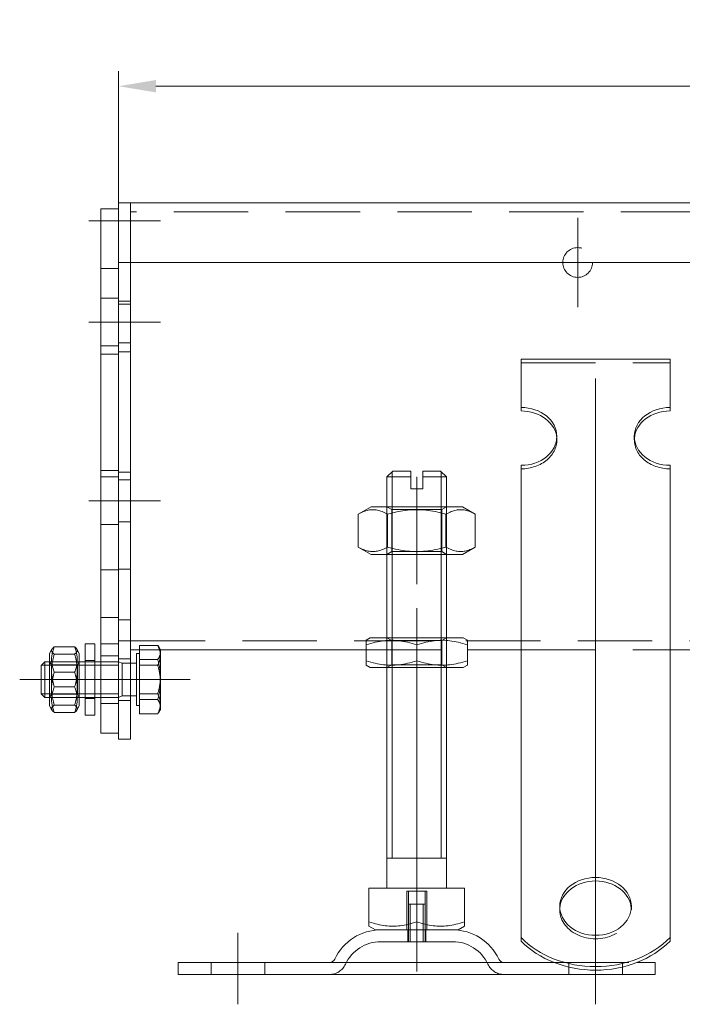
# Model space of a CAD drawing. Extents: x -375 to 30100, y -11303 to 12501.
# Drawn here: x 17548 to 17659, y -866 to -701 of the extents above; entities that cross this region are included whole.
import ezdxf

# ---------------------------------------------------------------- set-up
doc = ezdxf.new("R2010")
doc.units = 0
doc.header["$LTSCALE"] = 25
for name, pattern in [('AUSGEZOGEN', [0]), ('GESTRICHELT', [0.75, 0.5, -0.25]), ('STRICHPUNKT', [1, 0.5, -0.25, 0, -0.25])]:
    doc.linetypes.add(name, pattern=pattern)
doc.layers.get('Defpoints').update_dxf_attribs({"linetype": 'CONTINUOUS'})
for name, color, linetype, lineweight in [('ACO_DIMENSION', 3, 'AUSGEZOGEN', 9), ('ACO_HIDDEN', 81, 'GESTRICHELT', 9), ('ACO_MITTE', 1, 'STRICHPUNKT', 9), ('ACO_VISIBLE ( NOTE )', 7, 'CONTINUOUS', 15)]:
    doc.layers.add(name, color=color, linetype=linetype, lineweight=lineweight)
doc.styles.add('Text poznámky (ISO)', font='TAHOMA.TTF')
doc.dimstyles.new('Výchozí (ISO)', dxfattribs={"dimscale": 2.5, "dimtxt": 3.5, "dimasz": 2.5, "dimexe": 1, "dimexo": 0, "dimgap": 0.762, "dimtad": 1, "dimrnd": 1e-08, "dimtxsty": 'Text poznámky (ISO)', "dimcen": 0.09, "dimdle": 10, "dimclrd": 256, "dimclre": 256, "dimclrt": 256, "dimazin": 2, "dimtfac": 1.001486, "dimtmove": 0, "dimatfit": 3, "dimfxl": 0, "dimtolj": 1, "dimlwd": -1, "dimlwe": -1, "dimarcsym": 0})

# ---------------------------------------------------------------- blocks, each defined once
blk = doc.blocks.new('*D534')
at = {"layer": 'ACO_DIMENSION'}
for p, q in [((17564.84, -734.54), (17564.84, -709.46)), ((18064.84, -734.54), (18064.84, -709.46)), ((17571.09, -711.96), (18058.59, -711.96))]:
    blk.add_line(p, q, dxfattribs=at)
for points in [[(17571.09, -710.92), (17571.09, -713), (17564.84, -711.96)], [(18058.59, -710.92), (18058.59, -713), (18064.84, -711.96)]]:
    blk.add_solid(points, dxfattribs=at)
at = {"layer": 'Defpoints', "color": 0}
for p in [(18064.84, -711.96), (17564.84, -734.54), (18064.84, -734.54)]:
    blk.add_point(p, dxfattribs=at)
at = {"layer": 'ACO_DIMENSION', "insert": (17805.6, -700.95), "char_height": 8.75, "attachment_point": 1, "style": 'Text poznámky (ISO)'}
blk.add_mtext('\\A1;500', dxfattribs=at)

msp = doc.modelspace()

# ---------------------------------------------------------------- linework, layer by layer
at = {"layer": 'ACO_HIDDEN'}
for p, q in [((17717.844, -733.045), (17566.844, -733.045)), ((17564.844, -747.545), (17561.844, -747.545)), ((17566.844, -748.045), (17564.844, -748.045)), ((17566.844, -748.545), (17564.844, -748.545)), ((17566.844, -755.045), (17564.844, -755.045)), ((17564.844, -755.545), (17561.844, -755.545)), ((17632.344, -758.374), (17657.344, -758.374)), ((17638.344, -771.319), (17638.344, -770.731)), ((17651.344, -771.319), (17651.344, -770.731)), ((17564.844, -776.449), (17561.844, -776.449)), ((17564.844, -777.545), (17561.844, -777.545)), ((17566.844, -776.76), (17564.844, -776.76)), ((17566.844, -778.045), (17564.844, -778.045)), ((17610.656, -783.013), (17609.844, -782.545)), ((17609.844, -782.545), (17609.844, -790.545)), ((17609.844, -790.545), (17609.844, -782.545)), ((17610.656, -783.013), (17619.032, -783.013)), ((17610.656, -783.013), (17610.656, -790.076)), ((17610.741, -782.545), (17610.741, -790.545)), ((17618.947, -790.545), (17618.947, -782.545)), ((17619.032, -783.013), (17619.844, -782.545)), ((17619.032, -783.013), (17619.032, -790.076)), ((17619.844, -790.545), (17619.844, -782.545)), ((17619.844, -790.545), (17619.844, -782.545)), ((17564.844, -785.545), (17561.844, -785.545)), ((17566.844, -785.045), (17564.844, -785.045)), ((17610.656, -790.076), (17609.844, -790.545)), ((17619.032, -790.076), (17610.656, -790.076)), ((17619.032, -790.076), (17619.844, -790.545)), ((17564.844, -793.136), (17561.844, -793.136)), ((17566.844, -793.03), (17564.844, -793.03)), ((17609.844, -809.545), (17609.844, -804.545)), ((17610.656, -805.013), (17609.844, -804.545)), ((17609.844, -804.545), (17609.844, -809.545)), ((17610.741, -804.545), (17610.741, -809.545)), ((17618.947, -809.545), (17618.947, -804.545)), ((17619.032, -805.013), (17619.844, -804.545)), ((17619.844, -809.545), (17619.844, -804.545)), ((17619.844, -809.545), (17619.844, -804.545)), ((17564.844, -805.545), (17561.844, -805.545)), ((17566.844, -805.045), (17564.844, -805.045)), ((17566.844, -805.045), (17728.344, -805.045)), ((17610.656, -805.013), (17619.032, -805.013)), ((17610.656, -809.076), (17610.656, -805.013)), ((17619.032, -809.076), (17619.032, -805.013)), ((17554.037, -807.272), (17557.451, -807.272)), ((17564.844, -807.545), (17561.844, -807.545)), ((17566.844, -808.045), (17564.844, -808.045)), ((17568.344, -806.545), (17571.844, -806.545)), ((17606.344, -806.545), (17623.344, -806.545)), ((17632.344, -806.545), (17657.344, -806.545)), ((17558.244, -808.545), (17553.244, -808.545)), ((17553.556, -809.086), (17553.244, -808.545)), ((17558.244, -808.545), (17553.244, -808.545)), ((17558.244, -809.144), (17553.244, -809.144)), ((17553.556, -814.003), (17553.556, -809.086)), ((17553.556, -809.086), (17557.931, -809.086)), ((17557.931, -809.086), (17558.244, -808.545)), ((17557.931, -809.086), (17557.931, -814.003)), ((17559.244, -808.345), (17560.844, -808.345)), ((17560.844, -808.545), (17559.244, -808.545)), ((17560.844, -809.144), (17559.244, -809.144)), ((17564.844, -808.545), (17561.844, -808.545)), ((17564.844, -809.144), (17561.844, -809.144)), ((17565.457, -808.815), (17564.844, -808.545)), ((17565.457, -808.815), (17565.457, -814.274)), ((17566.844, -808.815), (17565.457, -808.815)), ((17568.344, -809.15), (17571.397, -809.15)), ((17610.656, -809.076), (17609.844, -809.545)), ((17619.032, -809.076), (17610.656, -809.076)), ((17619.032, -809.076), (17619.844, -809.545)), ((17554.037, -812.771), (17557.451, -812.771)), ((17553.244, -813.946), (17558.244, -813.946)), ((17553.556, -814.003), (17553.244, -814.544)), ((17558.244, -814.545), (17553.244, -814.545)), ((17553.244, -814.545), (17558.244, -814.545)), ((17553.556, -814.003), (17557.931, -814.003)), ((17557.931, -814.003), (17558.244, -814.544)), ((17559.244, -813.946), (17560.844, -813.946)), ((17560.844, -814.545), (17559.244, -814.545)), ((17561.844, -813.946), (17564.844, -813.946)), ((17564.844, -814.545), (17561.844, -814.545)), ((17565.457, -814.274), (17564.844, -814.545)), ((17566.844, -814.274), (17565.457, -814.274)), ((17559.244, -814.745), (17560.844, -814.745)), ((17564.844, -815.545), (17561.844, -815.545)), ((17566.844, -815.045), (17564.844, -815.045)), ((17568.344, -814.897), (17571.397, -814.897)), ((17613.173, -847.045), (17613.173, -853.545)), ((17613.173, -847.045), (17616.514, -847.045)), ((17613.444, -853.545), (17613.444, -847.045)), ((17616.244, -853.545), (17616.244, -847.045)), ((17616.514, -853.545), (17616.514, -847.045)), ((17613.444, -849.245), (17616.244, -849.245)), ((17613.444, -855.545), (17613.444, -849.245)), ((17613.745, -849.245), (17613.745, -855.545)), ((17615.943, -855.545), (17615.943, -849.245)), ((17616.244, -855.545), (17616.244, -849.245)), ((17638.844, -849.61), (17638.844, -850.198)), ((17650.844, -849.61), (17650.844, -850.198)), ((17613.344, -853.545), (17613.344, -855.545)), ((17616.344, -853.545), (17616.344, -855.545)), ((17620.891, -855.545), (17608.797, -855.545)), ((17580.344, -861.045), (17580.344, -859.045)), ((17589.344, -861.045), (17589.344, -859.045)), ((17637.943, -859.045), (17651.744, -859.045)), ((17640.344, -861.045), (17640.344, -859.045)), ((17649.344, -861.045), (17649.344, -859.045))]:
    msp.add_line(p, q, dxfattribs=at)
at = {"layer": 'ACO_HIDDEN', "flags": 128}
for points in [[(17571.397, -805.798), (17571.435, -805.875), (17571.471, -805.951), (17571.505, -806.026), (17571.537, -806.1), (17571.567, -806.173), (17571.596, -806.246), (17571.623, -806.317), (17571.649, -806.388), (17571.672, -806.459), (17571.695, -806.528), (17571.715, -806.598), (17571.734, -806.666), (17571.752, -806.735), (17571.768, -806.803), (17571.782, -806.87), (17571.795, -806.938), (17571.806, -807.005), (17571.816, -807.072), (17571.825, -807.139), (17571.832, -807.206), (17571.837, -807.273), (17571.841, -807.34), (17571.843, -807.407), (17571.844, -807.474)], [(17554.037, -807.272), (17553.983, -807.231), (17553.933, -807.191), (17553.887, -807.152), (17553.844, -807.114), (17553.806, -807.077), (17553.771, -807.04), (17553.739, -807.004), (17553.71, -806.968), (17553.685, -806.933), (17553.663, -806.899), (17553.644, -806.864), (17553.628, -806.83), (17553.614, -806.797), (17553.604, -806.763), (17553.597, -806.73), (17553.592, -806.696), (17553.59, -806.663), (17553.591, -806.63), (17553.595, -806.597), (17553.602, -806.563), (17553.611, -806.53), (17553.624, -806.496), (17553.639, -806.462), (17553.658, -806.428)], [(17554.037, -812.771), (17553.961, -812.511), (17553.893, -812.26), (17553.833, -812.016), (17553.78, -811.779), (17553.735, -811.547), (17553.696, -811.321), (17553.663, -811.098), (17553.637, -810.879), (17553.616, -810.662), (17553.602, -810.448), (17553.593, -810.234), (17553.59, -810.021), (17553.593, -809.809), (17553.602, -809.595), (17553.616, -809.38), (17553.637, -809.164), (17553.663, -808.945), (17553.696, -808.722), (17553.735, -808.495), (17553.78, -808.264), (17553.833, -808.027), (17553.893, -807.783), (17553.961, -807.532), (17554.037, -807.272)], [(17557.83, -806.428), (17557.848, -806.462), (17557.864, -806.496), (17557.876, -806.53), (17557.886, -806.563), (17557.892, -806.597), (17557.896, -806.63), (17557.897, -806.663), (17557.896, -806.696), (17557.891, -806.73), (17557.883, -806.763), (17557.873, -806.797), (17557.86, -806.83), (17557.844, -806.864), (17557.825, -806.899), (17557.802, -806.933), (17557.777, -806.968), (17557.749, -807.004), (17557.717, -807.04), (17557.682, -807.077), (17557.643, -807.114), (17557.601, -807.152), (17557.555, -807.191), (17557.505, -807.231), (17557.451, -807.272)], [(17557.451, -807.272), (17557.527, -807.532), (17557.594, -807.783), (17557.654, -808.027), (17557.707, -808.264), (17557.753, -808.495), (17557.792, -808.722), (17557.824, -808.945), (17557.851, -809.164), (17557.871, -809.38), (17557.886, -809.595), (17557.894, -809.809), (17557.897, -810.021), (17557.894, -810.234), (17557.886, -810.448), (17557.871, -810.662), (17557.851, -810.879), (17557.824, -811.098), (17557.792, -811.321), (17557.753, -811.547), (17557.707, -811.779), (17557.654, -812.016), (17557.594, -812.26), (17557.527, -812.511), (17557.451, -812.771)], [(17571.844, -807.474), (17571.843, -807.541), (17571.841, -807.608), (17571.837, -807.675), (17571.832, -807.742), (17571.825, -807.809), (17571.816, -807.876), (17571.806, -807.943), (17571.795, -808.01), (17571.782, -808.077), (17571.768, -808.145), (17571.752, -808.213), (17571.734, -808.281), (17571.715, -808.35), (17571.695, -808.419), (17571.672, -808.489), (17571.649, -808.559), (17571.623, -808.63), (17571.596, -808.702), (17571.567, -808.774), (17571.537, -808.847), (17571.505, -808.922), (17571.471, -808.997), (17571.435, -809.073), (17571.397, -809.15)], [(17571.397, -809.15), (17571.435, -809.282), (17571.471, -809.412), (17571.505, -809.541), (17571.537, -809.668), (17571.567, -809.794), (17571.596, -809.918), (17571.623, -810.041), (17571.649, -810.162), (17571.672, -810.283), (17571.695, -810.402), (17571.715, -810.521), (17571.734, -810.639), (17571.752, -810.756), (17571.768, -810.873), (17571.782, -810.989), (17571.795, -811.104), (17571.806, -811.219), (17571.816, -811.334), (17571.825, -811.449), (17571.832, -811.564), (17571.837, -811.678), (17571.841, -811.793), (17571.843, -811.908), (17571.844, -812.023)], [(17554.037, -817.044), (17553.961, -816.842), (17553.893, -816.647), (17553.833, -816.457), (17553.78, -816.273), (17553.735, -816.093), (17553.696, -815.917), (17553.663, -815.744), (17553.637, -815.574), (17553.616, -815.405), (17553.602, -815.238), (17553.593, -815.073), (17553.59, -814.907), (17553.593, -814.742), (17553.602, -814.576), (17553.616, -814.409), (17553.637, -814.241), (17553.663, -814.071), (17553.696, -813.898), (17553.735, -813.722), (17553.78, -813.542), (17553.833, -813.357), (17553.893, -813.168), (17553.961, -812.973), (17554.037, -812.771)], [(17557.451, -812.771), (17557.527, -812.973), (17557.594, -813.168), (17557.654, -813.357), (17557.707, -813.542), (17557.753, -813.722), (17557.792, -813.898), (17557.824, -814.071), (17557.851, -814.241), (17557.871, -814.409), (17557.886, -814.576), (17557.894, -814.742), (17557.897, -814.907), (17557.894, -815.073), (17557.886, -815.238), (17557.871, -815.405), (17557.851, -815.574), (17557.824, -815.744), (17557.792, -815.917), (17557.753, -816.093), (17557.707, -816.273), (17557.654, -816.457), (17557.594, -816.647), (17557.527, -816.842), (17557.451, -817.044)], [(17571.844, -812.023), (17571.843, -812.138), (17571.841, -812.253), (17571.837, -812.368), (17571.832, -812.483), (17571.825, -812.597), (17571.816, -812.712), (17571.806, -812.827), (17571.795, -812.942), (17571.782, -813.058), (17571.768, -813.174), (17571.752, -813.29), (17571.734, -813.407), (17571.715, -813.525), (17571.695, -813.644), (17571.672, -813.764), (17571.649, -813.884), (17571.623, -814.006), (17571.596, -814.129), (17571.567, -814.253), (17571.537, -814.378), (17571.505, -814.505), (17571.471, -814.634), (17571.435, -814.765), (17571.397, -814.897)], [(17571.397, -814.897), (17571.435, -814.952), (17571.471, -815.006), (17571.505, -815.06), (17571.537, -815.113), (17571.567, -815.165), (17571.596, -815.217), (17571.623, -815.268), (17571.649, -815.319), (17571.672, -815.369), (17571.695, -815.419), (17571.715, -815.468), (17571.734, -815.517), (17571.752, -815.566), (17571.768, -815.615), (17571.782, -815.663), (17571.795, -815.711), (17571.806, -815.759), (17571.816, -815.807), (17571.825, -815.855), (17571.832, -815.903), (17571.837, -815.951), (17571.841, -815.998), (17571.843, -816.046), (17571.844, -816.094)], [(17571.844, -816.094), (17571.843, -816.133), (17571.842, -816.171), (17571.839, -816.21), (17571.836, -816.248), (17571.831, -816.287), (17571.826, -816.325), (17571.82, -816.364), (17571.812, -816.402), (17571.804, -816.441), (17571.794, -816.479), (17571.784, -816.518), (17571.773, -816.557), (17571.761, -816.596), (17571.747, -816.635), (17571.733, -816.675), (17571.718, -816.714), (17571.701, -816.754), (17571.684, -816.794), (17571.666, -816.834), (17571.646, -816.875), (17571.626, -816.915), (17571.604, -816.956), (17571.582, -816.998), (17571.558, -817.04)]]:
    msp.add_lwpolyline(points, dxfattribs=at)
at = {"layer": 'ACO_HIDDEN'}
msp.add_circle((17641.844, -741.545), 2.5, dxfattribs=at)
for centre, radius, start, end in [((17608.797, -862.045), 6.5, 90, 155.09894), ((17620.891, -862.045), 6.5, 24.90106, 90), ((17600.18, -858.045), 3, 270, 335.09894), ((17629.508, -858.045), 3, 204.90106, 270)]:
    msp.add_arc(centre, radius, start, end, dxfattribs=at)
for centre, major_axis, start_param, end_param in [((17632.344, -771.319), (6, 0), 4.712389, 6.3437676), ((17657.344, -771.319), (-6, 0), 6.222603, 7.8539816), ((17644.844, -850.198), (-6, 0), 6.222603, 9.4853602)]:
    msp.add_ellipse(centre, major_axis=major_axis, ratio=0.809017, start_param=start_param, end_param=end_param, dxfattribs=at)
at = {"layer": 'ACO_MITTE', "linetype": 'Continuous'}
for p, q in [((17571.844, -734.545), (17559.844, -734.545)), ((17641.844, -734.045), (17641.844, -749.045)), ((17649.344, -741.545), (17634.344, -741.545)), ((17571.844, -751.545), (17559.844, -751.545)), ((17644.844, -866.045), (17644.844, -761.015)), ((17614.844, -795.545), (17614.844, -777.545)), ((17571.844, -781.545), (17559.844, -781.545)), ((17614.844, -799.545), (17614.844, -849.074)), ((17563.244, -811.545), (17548.244, -811.545)), ((17571.844, -811.545), (17559.844, -811.545)), ((17566.558, -811.545), (17576.844, -811.545)), ((17614.844, -848.545), (17614.844, -860.545)), ((17584.844, -866.045), (17584.844, -854.045))]:
    msp.add_line(p, q, dxfattribs=at)
at = {"layer": 'ACO_VISIBLE ( NOTE )'}
for p, q in [((17566.844, -731.545), (17564.844, -731.545)), ((17564.844, -734.545), (17564.844, -731.545)), ((17566.844, -734.545), (17566.844, -731.545)), ((17566.844, -731.545), (17717.844, -731.545)), ((17566.844, -731.545), (17566.844, -734.545)), ((17564.844, -732.545), (17561.844, -732.545)), ((17561.844, -734.545), (17561.844, -732.545)), ((17561.844, -734.545), (17561.844, -742.545)), ((17564.844, -734.545), (17564.844, -741.545)), ((17566.844, -734.545), (17566.844, -741.545)), ((17566.844, -734.545), (17566.844, -741.545)), ((17566.844, -741.545), (17564.844, -741.545)), ((17564.844, -741.545), (17564.844, -756.545)), ((17566.844, -741.545), (17566.844, -756.545)), ((17714.844, -741.545), (17566.844, -741.545)), ((17564.844, -742.545), (17561.844, -742.545)), ((17561.844, -742.545), (17561.844, -756.945)), ((17566.844, -756.545), (17564.844, -756.545)), ((17564.844, -756.545), (17564.844, -801.545)), ((17566.844, -756.545), (17566.844, -801.545)), ((17564.844, -756.945), (17561.844, -756.945)), ((17561.844, -756.945), (17561.844, -801.145)), ((17632.344, -757.787), (17657.344, -757.787)), ((17632.344, -765.877), (17632.344, -757.787)), ((17657.344, -765.877), (17657.344, -757.787)), ((17632.344, -766.465), (17632.344, -765.877)), ((17657.344, -765.877), (17657.344, -766.465)), ((17610.844, -776.545), (17609.844, -777.545)), ((17610.741, -776.648), (17610.741, -782.545)), ((17610.844, -776.545), (17613.844, -776.545)), ((17613.844, -777.545), (17613.844, -776.545)), ((17615.844, -776.545), (17615.844, -777.545)), ((17615.844, -776.545), (17618.844, -776.545)), ((17618.844, -776.545), (17619.844, -777.545)), ((17618.947, -782.545), (17618.947, -776.648)), ((17632.344, -791.75), (17632.344, -775.585)), ((17657.344, -791.75), (17657.344, -775.585)), ((17613.844, -777.545), (17609.844, -777.545)), ((17609.844, -782.545), (17609.844, -777.545)), ((17613.844, -779.545), (17613.844, -777.545)), ((17619.844, -777.545), (17615.844, -777.545)), ((17615.844, -777.545), (17615.844, -779.545)), ((17619.844, -782.545), (17619.844, -777.545)), ((17613.844, -779.545), (17615.844, -779.545)), ((17607.194, -782.545), (17605.029, -783.795)), ((17622.494, -782.545), (17607.194, -782.545)), ((17622.494, -782.545), (17624.659, -783.795)), ((17605.029, -783.795), (17605.029, -789.295)), ((17609.936, -783.795), (17609.936, -789.295)), ((17619.751, -783.795), (17619.751, -789.295)), ((17624.659, -783.795), (17624.659, -789.295)), ((17607.194, -790.545), (17605.029, -789.295)), ((17622.494, -790.545), (17624.659, -789.295)), ((17607.194, -790.545), (17622.494, -790.545)), ((17609.844, -804.545), (17609.844, -790.545)), ((17610.741, -790.545), (17610.741, -804.545)), ((17618.947, -804.545), (17618.947, -790.545)), ((17619.844, -804.545), (17619.844, -790.545)), ((17632.344, -793.55), (17632.344, -791.75)), ((17657.344, -793.55), (17657.344, -791.75)), ((17632.344, -794.098), (17632.344, -793.55)), ((17632.344, -794.098), (17632.344, -801.534)), ((17657.344, -794.098), (17657.344, -793.55)), ((17657.344, -794.098), (17657.344, -801.534)), ((17561.844, -801.145), (17561.844, -820.545)), ((17564.844, -801.145), (17561.844, -801.145)), ((17564.844, -801.545), (17564.844, -821.545)), ((17566.844, -801.545), (17564.844, -801.545)), ((17566.844, -801.545), (17566.844, -821.545)), ((17632.344, -804.991), (17632.344, -801.534)), ((17657.344, -804.991), (17657.344, -801.534)), ((17607.044, -804.545), (17606.344, -804.949)), ((17622.644, -804.545), (17607.044, -804.545)), ((17622.644, -804.545), (17623.344, -804.949)), ((17554.037, -806.046), (17557.451, -806.046)), ((17559.244, -805.545), (17559.244, -817.545)), ((17559.244, -805.545), (17560.844, -805.545)), ((17560.844, -805.545), (17560.844, -817.545)), ((17568.344, -805.798), (17571.397, -805.798)), ((17568.344, -808.193), (17568.344, -805.798)), ((17571.844, -806.545), (17571.558, -806.05)), ((17606.344, -805.708), (17606.344, -804.949)), ((17606.344, -808.381), (17606.344, -805.708)), ((17614.844, -808.381), (17614.844, -805.708)), ((17623.344, -804.949), (17623.344, -805.708)), ((17623.344, -808.381), (17623.344, -805.708)), ((17632.344, -810.14), (17632.344, -804.991)), ((17657.344, -810.14), (17657.344, -804.991)), ((17553.244, -807.145), (17553.658, -806.428)), ((17553.244, -807.145), (17553.244, -815.945)), ((17558.244, -807.145), (17557.83, -806.428)), ((17558.244, -815.945), (17558.244, -807.145)), ((17566.844, -806.545), (17568.344, -806.545)), ((17567.844, -807.195), (17567.844, -815.895)), ((17568.344, -807.195), (17567.844, -807.195)), ((17571.844, -806.995), (17571.844, -806.545)), ((17571.844, -806.545), (17606.344, -806.545)), ((17571.844, -811.066), (17571.844, -806.995)), ((17623.344, -806.545), (17632.344, -806.545)), ((17657.344, -806.545), (17728.344, -806.545)), ((17551.844, -809.158), (17552.457, -808.545)), ((17551.844, -813.931), (17551.844, -809.158)), ((17553.244, -809.144), (17551.858, -809.144)), ((17552.457, -808.545), (17552.457, -814.545)), ((17553.244, -808.545), (17552.457, -808.545)), ((17559.244, -808.545), (17558.244, -808.545)), ((17559.244, -809.144), (17558.244, -809.144)), ((17561.844, -808.545), (17560.844, -808.545)), ((17561.844, -809.144), (17560.844, -809.144)), ((17567.844, -808.815), (17566.844, -808.815)), ((17568.344, -808.193), (17571.397, -808.193)), ((17568.344, -813.94), (17568.344, -808.193)), ((17606.344, -809.141), (17606.344, -808.381)), ((17607.044, -809.545), (17606.344, -809.141)), ((17607.044, -809.545), (17622.644, -809.545)), ((17609.844, -846.545), (17609.844, -809.545)), ((17610.741, -809.545), (17610.741, -841.545)), ((17618.947, -841.545), (17618.947, -809.545)), ((17619.844, -846.545), (17619.844, -809.545)), ((17622.644, -809.545), (17623.344, -809.141)), ((17623.344, -808.381), (17623.344, -809.141)), ((17554.037, -810.318), (17557.451, -810.318)), ((17571.844, -815.616), (17571.844, -811.066)), ((17632.344, -810.687), (17632.344, -810.14)), ((17632.344, -810.687), (17632.344, -818.124)), ((17657.344, -810.687), (17657.344, -810.14)), ((17657.344, -810.687), (17657.344, -818.124)), ((17551.844, -813.931), (17552.457, -814.545)), ((17551.858, -813.946), (17553.244, -813.946)), ((17553.244, -814.545), (17552.457, -814.545)), ((17558.244, -813.946), (17559.244, -813.946)), ((17559.244, -814.545), (17558.244, -814.545)), ((17560.844, -813.946), (17561.844, -813.946)), ((17561.844, -814.545), (17560.844, -814.545)), ((17567.844, -814.274), (17566.844, -814.274)), ((17568.344, -813.94), (17571.397, -813.94)), ((17568.344, -817.292), (17568.344, -813.94)), ((17553.244, -815.945), (17553.658, -816.661)), ((17554.037, -815.817), (17557.451, -815.817)), ((17558.244, -815.945), (17557.83, -816.661)), ((17568.344, -815.895), (17567.844, -815.895)), ((17571.844, -816.545), (17571.844, -815.616)), ((17554.037, -817.044), (17557.451, -817.044)), ((17559.244, -817.545), (17560.844, -817.545)), ((17568.344, -817.292), (17571.397, -817.292)), ((17571.844, -816.545), (17571.558, -817.04)), ((17632.344, -821.581), (17632.344, -818.124)), ((17657.344, -821.581), (17657.344, -818.124)), ((17564.844, -820.545), (17561.844, -820.545)), ((17566.844, -821.545), (17564.844, -821.545)), ((17632.344, -826.73), (17632.344, -821.581)), ((17657.344, -826.73), (17657.344, -821.581)), ((17632.344, -827.277), (17632.344, -826.73)), ((17632.344, -827.277), (17632.344, -834.714)), ((17657.344, -827.277), (17657.344, -826.73)), ((17657.344, -827.277), (17657.344, -834.714)), ((17632.344, -838.171), (17632.344, -834.714)), ((17657.344, -838.171), (17657.344, -834.714)), ((17632.344, -841.52), (17632.344, -838.171)), ((17657.344, -841.52), (17657.344, -838.171)), ((17619.844, -841.545), (17609.844, -841.545)), ((17632.344, -854.858), (17632.344, -841.52)), ((17657.344, -854.858), (17657.344, -841.52)), ((17606.833, -846.545), (17614.844, -846.545)), ((17606.833, -846.545), (17606.833, -852.21)), ((17614.844, -846.545), (17622.854, -846.545)), ((17614.844, -846.545), (17614.844, -852.21)), ((17622.854, -846.545), (17622.854, -852.21)), ((17606.833, -852.925), (17606.833, -852.21)), ((17622.854, -852.21), (17622.854, -852.925)), ((17607.906, -853.545), (17606.833, -852.925)), ((17607.906, -853.545), (17621.781, -853.545)), ((17621.781, -853.545), (17622.854, -852.925)), ((17632.344, -855.446), (17632.344, -854.858)), ((17657.344, -854.858), (17657.344, -855.446)), ((17574.844, -859.045), (17637.943, -859.045)), ((17574.844, -859.045), (17574.844, -861.045)), ((17651.744, -859.045), (17654.844, -859.045)), ((17654.844, -859.045), (17654.844, -861.045)), ((17574.844, -861.045), (17654.844, -861.045))]:
    msp.add_line(p, q, dxfattribs=at)
at = {"layer": 'ACO_VISIBLE ( NOTE )', "flags": 128}
for points in [[(17609.936, -783.795), (17609.704, -783.666), (17609.48, -783.55), (17609.263, -783.448), (17609.051, -783.359), (17608.844, -783.281), (17608.642, -783.215), (17608.443, -783.159), (17608.248, -783.114), (17608.054, -783.08), (17607.863, -783.055), (17607.672, -783.04), (17607.483, -783.035), (17607.293, -783.04), (17607.102, -783.055), (17606.911, -783.08), (17606.717, -783.114), (17606.522, -783.159), (17606.323, -783.215), (17606.121, -783.281), (17605.914, -783.359), (17605.702, -783.448), (17605.485, -783.55), (17605.261, -783.666), (17605.029, -783.795)], [(17619.751, -783.795), (17619.287, -783.666), (17618.839, -783.55), (17618.404, -783.448), (17617.981, -783.359), (17617.567, -783.281), (17617.163, -783.215), (17616.766, -783.159), (17616.374, -783.114), (17615.988, -783.08), (17615.604, -783.055), (17615.224, -783.04), (17614.844, -783.035), (17614.464, -783.04), (17614.083, -783.055), (17613.7, -783.08), (17613.313, -783.114), (17612.922, -783.159), (17612.525, -783.215), (17612.12, -783.281), (17611.707, -783.359), (17611.284, -783.448), (17610.849, -783.55), (17610.4, -783.666), (17609.936, -783.795)], [(17624.659, -783.795), (17624.427, -783.666), (17624.203, -783.55), (17623.985, -783.448), (17623.773, -783.359), (17623.567, -783.281), (17623.365, -783.215), (17623.166, -783.159), (17622.97, -783.114), (17622.777, -783.08), (17622.585, -783.055), (17622.395, -783.04), (17622.205, -783.035), (17622.015, -783.04), (17621.825, -783.055), (17621.633, -783.08), (17621.44, -783.114), (17621.244, -783.159), (17621.045, -783.215), (17620.843, -783.281), (17620.637, -783.359), (17620.425, -783.448), (17620.207, -783.55), (17619.983, -783.666), (17619.751, -783.795)], [(17605.029, -789.295), (17605.261, -789.424), (17605.485, -789.539), (17605.702, -789.641), (17605.914, -789.73), (17606.121, -789.808), (17606.323, -789.875), (17606.522, -789.93), (17606.717, -789.975), (17606.911, -790.01), (17607.102, -790.034), (17607.293, -790.049), (17607.483, -790.054), (17607.672, -790.049), (17607.863, -790.034), (17608.054, -790.01), (17608.248, -789.975), (17608.443, -789.93), (17608.642, -789.875), (17608.844, -789.808), (17609.051, -789.73), (17609.263, -789.641), (17609.48, -789.539), (17609.704, -789.424), (17609.936, -789.295)], [(17609.936, -789.295), (17610.4, -789.424), (17610.849, -789.539), (17611.284, -789.641), (17611.707, -789.73), (17612.12, -789.808), (17612.525, -789.875), (17612.922, -789.93), (17613.313, -789.975), (17613.7, -790.01), (17614.083, -790.034), (17614.464, -790.049), (17614.844, -790.054), (17615.224, -790.049), (17615.604, -790.034), (17615.988, -790.01), (17616.374, -789.975), (17616.766, -789.93), (17617.163, -789.875), (17617.567, -789.808), (17617.981, -789.73), (17618.404, -789.641), (17618.839, -789.539), (17619.287, -789.424), (17619.751, -789.295)], [(17619.751, -789.295), (17619.983, -789.424), (17620.207, -789.539), (17620.425, -789.641), (17620.637, -789.73), (17620.843, -789.808), (17621.045, -789.875), (17621.244, -789.93), (17621.44, -789.975), (17621.633, -790.01), (17621.825, -790.034), (17622.015, -790.049), (17622.205, -790.054), (17622.395, -790.049), (17622.585, -790.034), (17622.777, -790.01), (17622.97, -789.975), (17623.166, -789.93), (17623.365, -789.875), (17623.567, -789.808), (17623.773, -789.73), (17623.985, -789.641), (17624.203, -789.539), (17624.427, -789.424), (17624.659, -789.295)], [(17554.037, -806.046), (17553.961, -806.248), (17553.893, -806.443), (17553.833, -806.632), (17553.78, -806.816), (17553.735, -806.996), (17553.696, -807.172), (17553.663, -807.345), (17553.637, -807.516), (17553.616, -807.684), (17553.602, -807.851), (17553.593, -808.017), (17553.59, -808.182), (17553.593, -808.347), (17553.602, -808.513), (17553.616, -808.68), (17553.637, -808.848), (17553.663, -809.019), (17553.696, -809.192), (17553.735, -809.368), (17553.78, -809.548), (17553.833, -809.732), (17553.893, -809.921), (17553.961, -810.116), (17554.037, -810.318)], [(17553.658, -806.428), (17553.666, -806.413), (17553.676, -806.398), (17553.686, -806.383), (17553.696, -806.369), (17553.707, -806.353), (17553.719, -806.338), (17553.731, -806.323), (17553.744, -806.308), (17553.757, -806.292), (17553.771, -806.277), (17553.786, -806.261), (17553.801, -806.246), (17553.817, -806.23), (17553.833, -806.214), (17553.851, -806.198), (17553.868, -806.181), (17553.887, -806.165), (17553.906, -806.148), (17553.926, -806.132), (17553.947, -806.115), (17553.968, -806.098), (17553.99, -806.081), (17554.013, -806.063), (17554.037, -806.046)], [(17557.451, -806.046), (17557.474, -806.063), (17557.497, -806.081), (17557.519, -806.098), (17557.541, -806.115), (17557.561, -806.132), (17557.581, -806.148), (17557.601, -806.165), (17557.619, -806.181), (17557.637, -806.198), (17557.654, -806.214), (17557.671, -806.23), (17557.687, -806.246), (17557.702, -806.261), (17557.716, -806.277), (17557.73, -806.292), (17557.744, -806.308), (17557.757, -806.323), (17557.769, -806.338), (17557.78, -806.353), (17557.791, -806.369), (17557.802, -806.383), (17557.812, -806.398), (17557.821, -806.413), (17557.83, -806.428)], [(17557.451, -810.318), (17557.527, -810.116), (17557.594, -809.921), (17557.654, -809.732), (17557.707, -809.548), (17557.753, -809.368), (17557.792, -809.192), (17557.824, -809.019), (17557.851, -808.848), (17557.871, -808.68), (17557.886, -808.513), (17557.894, -808.347), (17557.897, -808.182), (17557.894, -808.017), (17557.886, -807.851), (17557.871, -807.684), (17557.851, -807.516), (17557.824, -807.345), (17557.792, -807.172), (17557.753, -806.996), (17557.707, -806.816), (17557.654, -806.632), (17557.594, -806.443), (17557.527, -806.248), (17557.451, -806.046)], [(17571.844, -806.995), (17571.843, -806.947), (17571.841, -806.899), (17571.837, -806.851), (17571.832, -806.804), (17571.825, -806.756), (17571.816, -806.708), (17571.806, -806.66), (17571.795, -806.612), (17571.782, -806.564), (17571.768, -806.516), (17571.752, -806.467), (17571.734, -806.418), (17571.715, -806.369), (17571.695, -806.32), (17571.672, -806.27), (17571.649, -806.22), (17571.623, -806.169), (17571.596, -806.118), (17571.567, -806.066), (17571.537, -806.014), (17571.505, -805.961), (17571.471, -805.907), (17571.435, -805.853), (17571.397, -805.798)], [(17614.844, -805.708), (17614.442, -805.579), (17614.054, -805.464), (17613.677, -805.362), (17613.31, -805.272), (17612.953, -805.195), (17612.602, -805.128), (17612.258, -805.073), (17611.919, -805.028), (17611.584, -804.993), (17611.253, -804.968), (17610.923, -804.954), (17610.594, -804.949), (17610.265, -804.954), (17609.935, -804.968), (17609.603, -804.993), (17609.268, -805.028), (17608.929, -805.073), (17608.585, -805.128), (17608.235, -805.195), (17607.877, -805.272), (17607.511, -805.362), (17607.134, -805.464), (17606.745, -805.579), (17606.344, -805.708)], [(17623.344, -805.708), (17622.942, -805.579), (17622.554, -805.464), (17622.177, -805.362), (17621.81, -805.272), (17621.453, -805.195), (17621.102, -805.128), (17620.758, -805.073), (17620.419, -805.028), (17620.084, -804.993), (17619.753, -804.968), (17619.423, -804.954), (17619.094, -804.949), (17618.765, -804.954), (17618.435, -804.968), (17618.103, -804.993), (17617.768, -805.028), (17617.429, -805.073), (17617.085, -805.128), (17616.735, -805.195), (17616.377, -805.272), (17616.011, -805.362), (17615.634, -805.464), (17615.245, -805.579), (17614.844, -805.708)], [(17571.397, -808.193), (17571.435, -808.137), (17571.471, -808.083), (17571.505, -808.03), (17571.537, -807.977), (17571.567, -807.924), (17571.596, -807.873), (17571.623, -807.821), (17571.649, -807.771), (17571.672, -807.72), (17571.695, -807.671), (17571.715, -807.621), (17571.734, -807.572), (17571.752, -807.523), (17571.768, -807.475), (17571.782, -807.426), (17571.795, -807.378), (17571.806, -807.33), (17571.816, -807.282), (17571.825, -807.234), (17571.832, -807.187), (17571.837, -807.139), (17571.841, -807.091), (17571.843, -807.043), (17571.844, -806.995)], [(17571.844, -811.066), (17571.843, -810.951), (17571.841, -810.836), (17571.837, -810.721), (17571.832, -810.607), (17571.825, -810.492), (17571.816, -810.377), (17571.806, -810.262), (17571.795, -810.147), (17571.782, -810.032), (17571.768, -809.916), (17571.752, -809.799), (17571.734, -809.682), (17571.715, -809.564), (17571.695, -809.445), (17571.672, -809.326), (17571.649, -809.205), (17571.623, -809.083), (17571.596, -808.961), (17571.567, -808.836), (17571.537, -808.711), (17571.505, -808.584), (17571.471, -808.455), (17571.435, -808.325), (17571.397, -808.193)], [(17606.344, -808.381), (17606.745, -808.51), (17607.134, -808.625), (17607.511, -808.727), (17607.877, -808.817), (17608.235, -808.895), (17608.585, -808.961), (17608.929, -809.017), (17609.268, -809.062), (17609.603, -809.096), (17609.935, -809.121), (17610.265, -809.136), (17610.594, -809.141), (17610.923, -809.136), (17611.253, -809.121), (17611.584, -809.096), (17611.919, -809.062), (17612.258, -809.017), (17612.602, -808.961), (17612.953, -808.895), (17613.31, -808.817), (17613.677, -808.727), (17614.054, -808.625), (17614.442, -808.51), (17614.844, -808.381)], [(17614.844, -808.381), (17615.245, -808.51), (17615.634, -808.625), (17616.011, -808.727), (17616.377, -808.817), (17616.735, -808.895), (17617.085, -808.961), (17617.429, -809.017), (17617.768, -809.062), (17618.103, -809.096), (17618.435, -809.121), (17618.765, -809.136), (17619.094, -809.141), (17619.423, -809.136), (17619.753, -809.121), (17620.084, -809.096), (17620.419, -809.062), (17620.758, -809.017), (17621.102, -808.961), (17621.453, -808.895), (17621.81, -808.817), (17622.177, -808.727), (17622.554, -808.625), (17622.942, -808.51), (17623.344, -808.381)], [(17554.037, -810.318), (17553.961, -810.578), (17553.893, -810.83), (17553.833, -811.073), (17553.78, -811.31), (17553.735, -811.542), (17553.696, -811.769), (17553.663, -811.991), (17553.637, -812.21), (17553.616, -812.427), (17553.602, -812.642), (17553.593, -812.855), (17553.59, -813.068), (17553.593, -813.281), (17553.602, -813.494), (17553.616, -813.709), (17553.637, -813.925), (17553.663, -814.145), (17553.696, -814.367), (17553.735, -814.594), (17553.78, -814.825), (17553.833, -815.063), (17553.893, -815.306), (17553.961, -815.558), (17554.037, -815.817)], [(17557.451, -815.817), (17557.527, -815.558), (17557.594, -815.306), (17557.654, -815.063), (17557.707, -814.825), (17557.753, -814.594), (17557.792, -814.367), (17557.824, -814.145), (17557.851, -813.925), (17557.871, -813.709), (17557.886, -813.494), (17557.894, -813.281), (17557.897, -813.068), (17557.894, -812.855), (17557.886, -812.642), (17557.871, -812.427), (17557.851, -812.21), (17557.824, -811.991), (17557.792, -811.769), (17557.753, -811.542), (17557.707, -811.31), (17557.654, -811.073), (17557.594, -810.83), (17557.527, -810.578), (17557.451, -810.318)], [(17571.397, -813.94), (17571.435, -813.807), (17571.471, -813.677), (17571.505, -813.548), (17571.537, -813.421), (17571.567, -813.296), (17571.596, -813.172), (17571.623, -813.049), (17571.649, -812.927), (17571.672, -812.806), (17571.695, -812.687), (17571.715, -812.568), (17571.734, -812.45), (17571.752, -812.333), (17571.768, -812.217), (17571.782, -812.101), (17571.795, -811.985), (17571.806, -811.87), (17571.816, -811.755), (17571.825, -811.64), (17571.832, -811.526), (17571.837, -811.411), (17571.841, -811.296), (17571.843, -811.181), (17571.844, -811.066)], [(17571.844, -815.616), (17571.843, -815.548), (17571.841, -815.481), (17571.837, -815.414), (17571.832, -815.348), (17571.825, -815.281), (17571.816, -815.214), (17571.806, -815.147), (17571.795, -815.08), (17571.782, -815.012), (17571.768, -814.945), (17571.752, -814.877), (17571.734, -814.808), (17571.715, -814.739), (17571.695, -814.67), (17571.672, -814.601), (17571.649, -814.53), (17571.623, -814.459), (17571.596, -814.388), (17571.567, -814.315), (17571.537, -814.242), (17571.505, -814.168), (17571.471, -814.093), (17571.435, -814.017), (17571.397, -813.94)], [(17554.037, -815.817), (17553.961, -815.875), (17553.893, -815.931), (17553.833, -815.986), (17553.78, -816.039), (17553.735, -816.09), (17553.696, -816.141), (17553.663, -816.19), (17553.637, -816.239), (17553.616, -816.288), (17553.602, -816.336), (17553.593, -816.383), (17553.59, -816.431), (17553.593, -816.478), (17553.602, -816.526), (17553.616, -816.574), (17553.637, -816.622), (17553.663, -816.671), (17553.696, -816.72), (17553.735, -816.771), (17553.78, -816.822), (17553.833, -816.875), (17553.893, -816.93), (17553.961, -816.986), (17554.037, -817.044)], [(17557.451, -817.044), (17557.527, -816.986), (17557.594, -816.93), (17557.654, -816.875), (17557.707, -816.822), (17557.753, -816.771), (17557.792, -816.72), (17557.824, -816.671), (17557.851, -816.622), (17557.871, -816.574), (17557.886, -816.526), (17557.894, -816.478), (17557.897, -816.431), (17557.894, -816.383), (17557.886, -816.336), (17557.871, -816.288), (17557.851, -816.239), (17557.824, -816.19), (17557.792, -816.141), (17557.753, -816.09), (17557.707, -816.039), (17557.654, -815.986), (17557.594, -815.931), (17557.527, -815.875), (17557.451, -815.817)], [(17571.397, -817.292), (17571.435, -817.215), (17571.471, -817.138), (17571.505, -817.063), (17571.537, -816.989), (17571.567, -816.916), (17571.596, -816.844), (17571.623, -816.772), (17571.649, -816.701), (17571.672, -816.631), (17571.695, -816.561), (17571.715, -816.492), (17571.734, -816.423), (17571.752, -816.355), (17571.768, -816.287), (17571.782, -816.219), (17571.795, -816.152), (17571.806, -816.084), (17571.816, -816.017), (17571.825, -815.95), (17571.832, -815.884), (17571.837, -815.817), (17571.841, -815.75), (17571.843, -815.683), (17571.844, -815.616)], [(17571.558, -817.04), (17571.552, -817.05), (17571.546, -817.06), (17571.54, -817.07), (17571.534, -817.081), (17571.528, -817.091), (17571.522, -817.101), (17571.515, -817.112), (17571.509, -817.122), (17571.502, -817.132), (17571.496, -817.143), (17571.489, -817.153), (17571.483, -817.164), (17571.476, -817.174), (17571.469, -817.185), (17571.462, -817.195), (17571.455, -817.206), (17571.448, -817.217), (17571.441, -817.227), (17571.434, -817.238), (17571.427, -817.249), (17571.42, -817.259), (17571.412, -817.27), (17571.405, -817.281), (17571.397, -817.292)], [(17606.833, -852.21), (17607.212, -852.331), (17607.578, -852.44), (17607.933, -852.536), (17608.278, -852.62), (17608.615, -852.693), (17608.946, -852.756), (17609.27, -852.808), (17609.589, -852.851), (17609.905, -852.883), (17610.218, -852.907), (17610.528, -852.92), (17610.838, -852.925), (17611.148, -852.92), (17611.459, -852.907), (17611.772, -852.883), (17612.088, -852.851), (17612.407, -852.808), (17612.731, -852.756), (17613.061, -852.693), (17613.399, -852.62), (17613.744, -852.536), (17614.099, -852.44), (17614.465, -852.331), (17614.844, -852.21)], [(17614.844, -852.21), (17615.222, -852.331), (17615.588, -852.44), (17615.943, -852.536), (17616.289, -852.62), (17616.626, -852.693), (17616.956, -852.756), (17617.28, -852.808), (17617.6, -852.851), (17617.915, -852.883), (17618.228, -852.907), (17618.539, -852.92), (17618.849, -852.925), (17619.159, -852.92), (17619.47, -852.907), (17619.783, -852.883), (17620.098, -852.851), (17620.418, -852.808), (17620.742, -852.756), (17621.072, -852.693), (17621.409, -852.62), (17621.755, -852.536), (17622.11, -852.44), (17622.476, -852.331), (17622.854, -852.21)]]:
    msp.add_lwpolyline(points, dxfattribs=at)
at = {"layer": 'ACO_VISIBLE ( NOTE )'}
for centre, radius, start, end in [((17608.797, -862.045), 8.5, 90, 155.09894), ((17620.891, -862.045), 8.5, 24.90106, 90), ((17600.18, -858.045), 1, 270, 335.09894), ((17629.508, -858.045), 1, 204.90106, 270)]:
    msp.add_arc(centre, radius, start, end, dxfattribs=at)
for centre, major_axis, start_param, end_param in [((17632.344, -770.731), (6, 0), 4.712389, 7.8539816), ((17632.344, -771.319), (6, 0), 0.0605823, 1.5707963), ((17657.344, -770.731), (-6, 0), 4.712389, 7.8539816), ((17657.344, -771.319), (-6, 0), 4.712389, 6.222603), ((17644.844, -850.198), (6, 0), 0.0605823, 3.0810104), ((17644.844, -846.778), (16, 0), 3.8157232, 5.6090548), ((17644.844, -847.366), (-16, 0), 0.6741305, 2.4674621)]:
    msp.add_ellipse(centre, major_axis=major_axis, ratio=0.809017, start_param=start_param, end_param=end_param, dxfattribs=at)
msp.add_ellipse((17644.844, -849.61), major_axis=(6, 0), ratio=0.809017, dxfattribs=at)

# ---------------------------------------------------------------- dimensions: what is measured, and where the dimension line sits
at = {"layer": 'ACO_DIMENSION', "color": 3}
dim = msp.add_linear_dim(base=(18064.844, -711.963), p1=(17564.844, -734.545), p2=(18064.844, -734.545), angle=180, dimstyle='Výchozí (ISO)', override={"dimdec": 2, "dimtp": 0, "dimtm": 0, "dimtdec": 2, "dimtofl": 0, "dimatfit": 1}, dxfattribs=at)
dim.commit()
dim.dimension.update_dxf_attribs({"geometry": '*D534', "text_midpoint": (17814.844, -711.963), "dimtype": 160})

doc.saveas('drawing.dxf')
